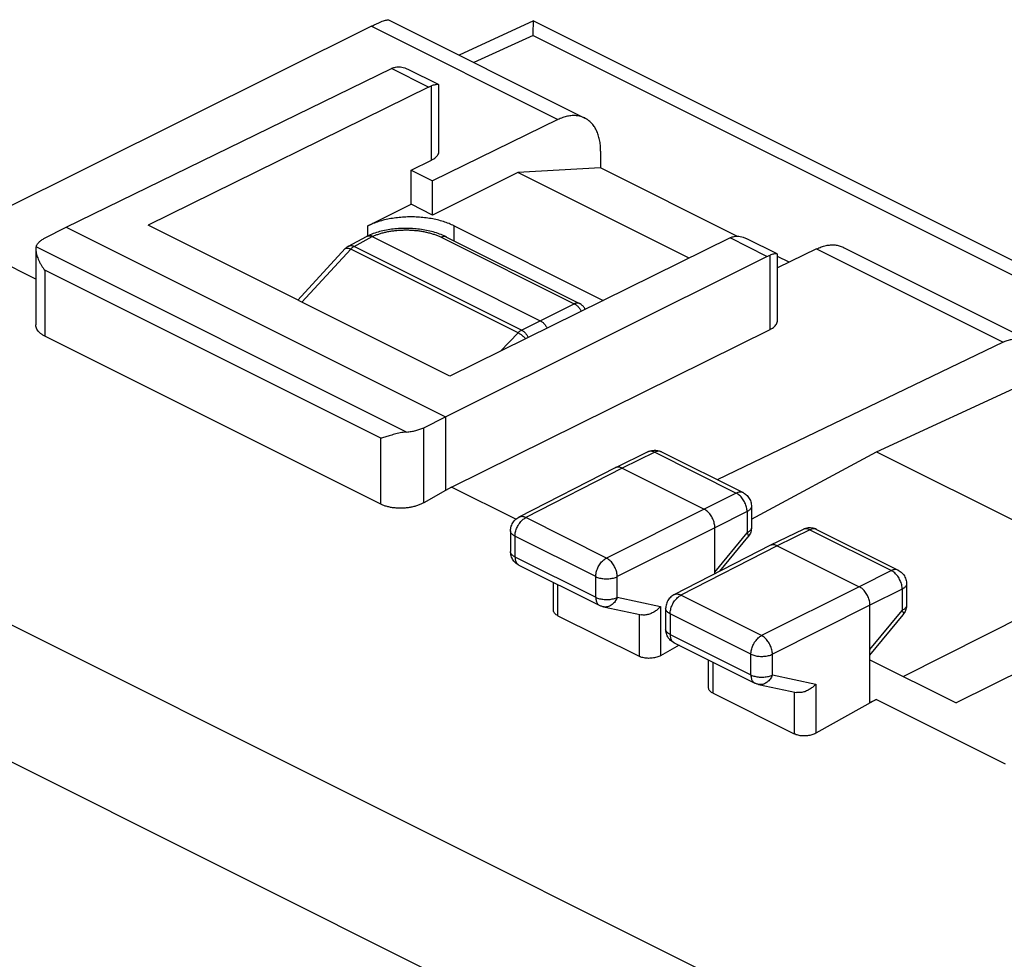
# Model space of a CAD drawing. Units: millimetres. Extents: x -29 to 28, y -29 to 30.2.
# Drawn here: x -18.6 to -2.4, y 14.8 to 30.2 of the extents above; entities that cross this region are included whole.
import ezdxf

# ---------------------------------------------------------------- set-up
doc = ezdxf.new("R2010")
doc.units = ezdxf.units.MM
doc.header["$LTSCALE"] = 36.425481
doc.layers.get('0').update_dxf_attribs({"linetype": 'CONTINUOUS'})

msp = doc.modelspace()

# ---------------------------------------------------------------- linework, layer by layer
at = {"color": 0, "linetype": 'CONTINUOUS'}
for p, q in [((-12.512, 30.218), (-9.291, 28.608)), ((-12.793, 30.113), (-19.107, 26.968)), ((-10.133, 30.203), (-11.353, 29.639)), ((-10.133, 30.203), (1.721, 24.276)), ((-17.799, 26.82), (-12.463, 29.419)), ((-11.69, 29.157), (-12.187, 29.405)), ((-11.857, 29.116), (-16.456, 26.85)), ((-11.683, 28.065), (-11.683, 29.145)), ((-9.732, 28.583), (-11.789, 27.576)), ((-9.031, 28.067), (-9.031, 27.789)), ((-12.142, 27.753), (-11.808, 27.916)), ((-9.031, 27.789), (-10.391, 27.715)), ((-6.795, 26.671), (-9.031, 27.789)), ((-12.142, 27.193), (-12.142, 27.753)), ((-12.142, 27.753), (-11.789, 27.576)), ((-10.391, 27.715), (-11.789, 27.016)), ((-7.58, 26.31), (-10.391, 27.715)), ((-11.789, 27.016), (-11.789, 27.576)), ((-12.849, 26.839), (-12.142, 27.193)), ((-11.789, 27.016), (-12.142, 27.193)), ((-18.297, 25.964), (-20.42, 27.025)), ((-18.153, 26.638), (-17.799, 26.82)), ((-17.799, 26.82), (-11.577, 23.708)), ((-11.506, 24.375), (-16.456, 26.85)), ((-11.435, 26.839), (-8.988, 25.616)), ((-13.167, 26.507), (-12.87, 26.667)), ((-12.866, 26.669), (-12.852, 26.676)), ((-12.779, 26.663), (-10.021, 25.284)), ((-11.558, 26.656), (-9.376, 25.565)), ((-6.908, 26.641), (-11.506, 24.375)), ((-6.135, 26.379), (-6.632, 26.627)), ((-18.297, 26.454), (-18.297, 25.214)), ((-13.998, 25.621), (-13.22, 26.466)), ((-11.577, 23.708), (-6.302, 26.339)), ((-5.489, 26.461), (-6.128, 26.149)), ((-6.128, 25.288), (-6.128, 26.368)), ((-5.937, 26.242), (-6.128, 26.337)), ((-5.048, 26.487), (-1.828, 24.876)), ((-11.476, 22.553), (-6.252, 25.14)), ((-12.639, 22.275), (-18.151, 25.03)), ((-2.428, 24.931), (-7.12, 22.676)), ((-4.506, 23.132), (-0.836, 24.827)), ((-11.934, 23.529), (-11.577, 23.708)), ((-11.577, 23.708), (-11.577, 22.496)), ((-8.254, 23.133), (-8.788, 22.872)), ((-8.032, 23.132), (-6.695, 22.463)), ((-6.557, 22.026), (-4.506, 23.132)), ((-4.506, 23.132), (-0.616, 21.188)), ((-8.79, 22.872), (-10.373, 22.059)), ((-8.788, 22.872), (-8.79, 22.872)), ((-8.677, 22.865), (-7.334, 22.193)), ((-11.577, 22.496), (-11.934, 22.296)), ((-11.476, 22.553), (-11.577, 22.496)), ((-10.422, 22.026), (-11.476, 22.553)), ((-6.557, 22.24), (-6.557, 21.892)), ((3.117, 22.158), (-3.197, 19.013)), ((-10.509, 21.837), (-10.509, 21.497)), ((-7.157, 21.131), (-7.157, 21.888)), ((-5.708, 21.86), (-6.243, 21.6)), ((-5.487, 21.859), (-4.149, 21.19)), ((-7.074, 21.174), (-6.614, 21.733)), ((-6.245, 21.599), (-7.828, 20.787)), ((-6.243, 21.6), (-6.245, 21.599)), ((-6.132, 21.592), (-4.788, 20.92)), ((-10.371, 21.273), (-9.046, 20.611)), ((-4.068, 19.449), (-0.616, 21.188)), ((-9.806, 20.537), (-9.806, 20.991)), ((-4.011, 20.967), (-4.011, 20.619)), ((-8.985, 20.59), (-8.361, 20.459)), ((-7.964, 20.564), (-7.964, 20.224)), ((-4.612, 19.021), (-4.612, 20.615)), ((-9.733, 20.445), (-8.4, 19.779)), ((-4.612, 19.799), (-4.068, 20.461)), ((-7.743, 19.959), (-8.047, 19.789)), ((-7.825, 20.001), (-6.5, 19.338)), ((-7.261, 19.264), (-7.261, 19.718)), ((-4.612, 19.72), (-3.197, 19.013)), ((-6.44, 19.317), (-5.815, 19.187)), ((-7.187, 19.173), (-5.854, 18.506)), ((-4.51, 19.07), (-5.502, 18.517)), ((-4.612, 19.021), (-4.51, 19.07)), ((-2.387, 18.009), (-4.51, 19.07))]:
    msp.add_line(p, q, dxfattribs=at)
at = {"color": 9, "linetype": 'CONTINUOUS'}
for p, q in [((-12.793, 30.113), (-9.732, 28.583)), ((-10.138, 29.965), (-11.109, 29.517)), ((-10.138, 29.965), (2.141, 23.826)), ((-11.857, 29.116), (-12.463, 29.419)), ((-11.808, 27.916), (-11.808, 29.136)), ((-12.849, 26.677), (-12.849, 26.839)), ((-11.435, 26.595), (-11.435, 26.839)), ((-13.075, 26.503), (-12.779, 26.663)), ((-12.779, 26.663), (-12.766, 26.668)), ((-12.216, 23.458), (-18.292, 26.496)), ((-10.328, 25.129), (-13.075, 26.503)), ((-11.645, 26.652), (-9.463, 25.561)), ((-6.302, 26.339), (-6.908, 26.641)), ((-13.933, 25.589), (-13.131, 26.459)), ((-10.384, 25.086), (-13.131, 26.459)), ((-6.252, 25.14), (-6.252, 26.359)), ((-5.489, 26.461), (-2.428, 24.931)), ((-18.151, 26.111), (-18.151, 25.03)), ((-12.639, 23.355), (-18.151, 26.111)), ((-10.021, 25.284), (-9.463, 25.561)), ((-10.328, 25.129), (-10.021, 25.284)), ((-10.676, 24.784), (-10.384, 25.086)), ((-27.526, 24.709), (3.232, 9.33)), ((-11.934, 22.296), (-11.934, 23.529)), ((-12.639, 22.275), (-12.639, 23.355)), ((-8.143, 23.125), (-8.677, 22.865)), ((-8.143, 23.125), (-6.806, 22.457)), ((-28.519, 22.957), (2.216, 7.59)), ((-8.677, 22.865), (-10.26, 22.053)), ((-6.806, 22.457), (-7.334, 22.193)), ((-7.334, 22.193), (-8.935, 21.39)), ((-6.629, 22.152), (-7.157, 21.888)), ((-6.629, 22.152), (-6.629, 21.804)), ((-8.935, 21.39), (-10.26, 22.053)), ((-7.157, 21.888), (-8.758, 21.086)), ((-5.597, 21.852), (-6.132, 21.592)), ((-5.597, 21.852), (-4.26, 21.184)), ((-10.436, 21.749), (-10.436, 21.409)), ((-9.111, 21.086), (-10.436, 21.749)), ((-7.157, 21.161), (-6.629, 21.804)), ((-6.132, 21.592), (-7.715, 20.78)), ((-10.436, 21.409), (-9.111, 20.746)), ((-4.26, 21.184), (-4.788, 20.92)), ((-9.111, 20.746), (-9.111, 21.086)), ((-8.758, 20.746), (-8.758, 21.086)), ((-9.733, 20.445), (-9.733, 20.954)), ((-4.788, 20.92), (-6.39, 20.118)), ((-4.083, 20.879), (-4.612, 20.615)), ((-4.083, 20.879), (-4.083, 20.531)), ((-8.758, 20.746), (-8.047, 20.597)), ((-6.39, 20.118), (-7.715, 20.78)), ((-8.047, 20.597), (-8.047, 19.789)), ((-4.612, 20.615), (-6.213, 19.813)), ((-4.612, 19.888), (-4.083, 20.531)), ((-8.4, 20.468), (-8.4, 19.779)), ((-7.89, 20.476), (-7.89, 20.136)), ((-6.565, 19.813), (-7.89, 20.476)), ((-7.89, 20.136), (-6.565, 19.473)), ((-6.565, 19.473), (-6.565, 19.813)), ((-6.213, 19.473), (-6.213, 19.813)), ((-7.187, 19.173), (-7.187, 19.682)), ((-6.213, 19.473), (-5.502, 19.324)), ((-5.502, 19.324), (-5.502, 18.517)), ((-5.854, 19.195), (-5.854, 18.506))]:
    msp.add_line(p, q, dxfattribs=at)
at = {"color": 0, "linetype": 'CONTINUOUS'}
msp.add_lwpolyline([(-11.558, 26.656), (-11.575, 26.664), (-11.599, 26.676), (-11.623, 26.686), (-11.648, 26.696), (-11.674, 26.706), (-11.699, 26.715), (-11.725, 26.724), (-11.752, 26.732), (-11.778, 26.739), (-11.805, 26.747), (-11.833, 26.753), (-11.86, 26.759), (-11.888, 26.765), (-11.916, 26.77), (-11.944, 26.775), (-11.972, 26.78), (-12.001, 26.784), (-12.03, 26.787), (-12.058, 26.79), (-12.087, 26.792), (-12.116, 26.794), (-12.145, 26.796), (-12.174, 26.797), (-12.203, 26.798), (-12.232, 26.798), (-12.261, 26.798), (-12.29, 26.797), (-12.319, 26.796), (-12.348, 26.794), (-12.377, 26.792), (-12.406, 26.79), (-12.434, 26.786), (-12.463, 26.783), (-12.491, 26.779), (-12.519, 26.775), (-12.547, 26.77), (-12.575, 26.764), (-12.603, 26.758), (-12.63, 26.752), (-12.657, 26.745), (-12.683, 26.738), (-12.71, 26.73), (-12.736, 26.722), (-12.761, 26.713), (-12.786, 26.703), (-12.811, 26.694), (-12.836, 26.683), (-12.852, 26.676)], dxfattribs=at)
for points, knots in [([(-12.793, 30.113), (-12.773, 30.123), (-12.737, 30.141), (-12.684, 30.165), (-12.637, 30.186), (-12.596, 30.202), (-12.562, 30.213), (-12.536, 30.219), (-12.519, 30.222), (-12.512, 30.218), (-12.511, 30.218)], [0, 0, 0, 0, 0.213313, 0.405222, 0.574252, 0.719963, 0.839475, 0.930356, 0.990141, 1, 1, 1, 1]), ([(-10.138, 29.965), (-10.137, 29.984), (-10.137, 30.019), (-10.136, 30.067), (-10.135, 30.109), (-10.135, 30.144), (-10.134, 30.168), (-10.134, 30.189), (-10.132, 30.194), (-10.134, 30.204), (-10.133, 30.203)], [0, 0, 0, 0, 0.231928, 0.439879, 0.617364, 0.76025, 0.868257, 0.943035, 0.986432, 1, 1, 1, 1]), ([(-12.463, 29.419), (-12.455, 29.423), (-12.438, 29.431), (-12.421, 29.437), (-12.412, 29.439)], [0, 0, 0, 0, 0.510007, 1, 1, 1, 1]), ([(-12.412, 29.439), (-12.401, 29.443), (-12.376, 29.448), (-12.336, 29.449), (-12.292, 29.443), (-12.244, 29.43), (-12.209, 29.416), (-12.19, 29.407), (-12.187, 29.405)], [0, 0, 0, 0, 0.152923, 0.324155, 0.514726, 0.724327, 0.955439, 1, 1, 1, 1]), ([(-11.857, 29.116), (-11.849, 29.12), (-11.833, 29.127), (-11.817, 29.134), (-11.808, 29.136)], [0, 0, 0, 0, 0.509788, 1, 1, 1, 1]), ([(-11.69, 29.156), (-11.691, 29.157), (-11.696, 29.159), (-11.707, 29.16), (-11.726, 29.158), (-11.75, 29.153), (-11.778, 29.146), (-11.798, 29.139), (-11.808, 29.136)], [0, 0, 0, 0, 0.017184, 0.129191, 0.28651, 0.489798, 0.731564, 1, 1, 1, 1]), ([(-11.683, 29.146), (-11.683, 29.148), (-11.684, 29.152), (-11.688, 29.155), (-11.69, 29.156)], [0, 0, 0, 0, 0.436847, 1, 1, 1, 1]), ([(-9.291, 28.608), (-9.292, 28.609), (-9.314, 28.619), (-9.358, 28.636), (-9.428, 28.649), (-9.501, 28.65), (-9.577, 28.639), (-9.655, 28.617), (-9.706, 28.595), (-9.732, 28.583)], [0, 0, 0, 0, 0.008722, 0.158469, 0.311417, 0.47024, 0.637072, 0.813387, 1, 1, 1, 1]), ([(-9.031, 28.067), (-9.031, 28.099), (-9.034, 28.16), (-9.047, 28.249), (-9.068, 28.331), (-9.098, 28.406), (-9.136, 28.472), (-9.182, 28.529), (-9.233, 28.575), (-9.272, 28.598), (-9.291, 28.608)], [0, 0, 0, 0, 0.14944, 0.29143, 0.425793, 0.552736, 0.672913, 0.787439, 0.897915, 1, 1, 1, 1]), ([(-11.808, 27.916), (-11.795, 27.923), (-11.769, 27.937), (-11.736, 27.962), (-11.71, 27.99), (-11.692, 28.019), (-11.684, 28.045), (-11.683, 28.06), (-11.683, 28.065)], [0, 0, 0, 0, 0.224141, 0.426919, 0.60896, 0.773098, 0.924848, 1, 1, 1, 1]), ([(-11.435, 26.839), (-11.462, 26.853), (-11.52, 26.879), (-11.611, 26.911), (-11.709, 26.938), (-11.813, 26.959), (-11.92, 26.974), (-12.031, 26.984), (-12.142, 26.987), (-12.254, 26.984), (-12.364, 26.974), (-12.472, 26.959), (-12.575, 26.938), (-12.673, 26.911), (-12.765, 26.879), (-12.822, 26.853), (-12.849, 26.839)], [0, 0, 0, 0, 0.062892, 0.129533, 0.19946, 0.272118, 0.346883, 0.423079, 0.5, 0.57692, 0.653117, 0.727882, 0.80054, 0.870467, 0.937108, 1, 1, 1, 1]), ([(-12.838, 26.676), (-12.837, 26.676), (-12.829, 26.677), (-12.815, 26.675), (-12.797, 26.671), (-12.785, 26.666), (-12.779, 26.663)], [0, 0, 0, 0, 0.091056, 0.374699, 0.676935, 1, 1, 1, 1]), ([(-6.908, 26.641), (-6.9, 26.645), (-6.884, 26.653), (-6.867, 26.659), (-6.859, 26.661)], [0, 0, 0, 0, 0.509788, 1, 1, 1, 1]), ([(-6.859, 26.661), (-6.847, 26.665), (-6.823, 26.67), (-6.782, 26.672), (-6.738, 26.666), (-6.691, 26.653), (-6.655, 26.639), (-6.636, 26.629), (-6.632, 26.628)], [0, 0, 0, 0, 0.151978, 0.322264, 0.511839, 0.720261, 0.949826, 1, 1, 1, 1]), ([(-18.292, 26.496), (-18.295, 26.486), (-18.297, 26.472), (-18.297, 26.458), (-18.297, 26.454)], [0, 0, 0, 0, 0.718456, 1, 1, 1, 1]), ([(-18.292, 26.496), (-18.29, 26.502), (-18.285, 26.516), (-18.275, 26.536), (-18.262, 26.555), (-18.245, 26.573), (-18.226, 26.591), (-18.204, 26.608), (-18.179, 26.624), (-18.162, 26.633), (-18.153, 26.638)], [0, 0, 0, 0, 0.10292, 0.210474, 0.323871, 0.444005, 0.571471, 0.706596, 0.849473, 1, 1, 1, 1]), ([(-13.167, 26.507), (-13.174, 26.503), (-13.187, 26.496), (-13.204, 26.482), (-13.215, 26.472), (-13.22, 26.466)], [0, 0, 0, 0, 0.337456, 0.675112, 1, 1, 1, 1]), ([(-5.489, 26.461), (-5.464, 26.474), (-5.413, 26.496), (-5.335, 26.518), (-5.259, 26.529), (-5.185, 26.528), (-5.116, 26.515), (-5.071, 26.498), (-5.049, 26.487), (-5.048, 26.487)], [0, 0, 0, 0, 0.186613, 0.362928, 0.52976, 0.688583, 0.841531, 0.991278, 1, 1, 1, 1]), ([(-18.297, 26.454), (-18.297, 26.447), (-18.296, 26.427), (-18.291, 26.393), (-18.281, 26.354), (-18.267, 26.313), (-18.25, 26.272), (-18.23, 26.231), (-18.206, 26.19), (-18.18, 26.15), (-18.161, 26.124), (-18.151, 26.111)], [0, 0, 0, 0, 0.059711, 0.159635, 0.267063, 0.380496, 0.498729, 0.620732, 0.745565, 0.872312, 1, 1, 1, 1]), ([(-6.302, 26.339), (-6.294, 26.343), (-6.277, 26.35), (-6.26, 26.357), (-6.252, 26.359)], [0, 0, 0, 0, 0.51024, 1, 1, 1, 1]), ([(-6.135, 26.379), (-6.136, 26.379), (-6.14, 26.381), (-6.152, 26.382), (-6.171, 26.381), (-6.194, 26.376), (-6.222, 26.369), (-6.241, 26.363), (-6.252, 26.359)], [0, 0, 0, 0, 0.015281, 0.12742, 0.28485, 0.488322, 0.730549, 1, 1, 1, 1]), ([(-6.128, 26.368), (-6.128, 26.37), (-6.129, 26.375), (-6.133, 26.378), (-6.135, 26.379)], [0, 0, 0, 0, 0.423826, 1, 1, 1, 1]), ([(-9.284, 25.47), (-9.286, 25.475), (-9.293, 25.488), (-9.305, 25.507), (-9.323, 25.527), (-9.342, 25.545), (-9.36, 25.557), (-9.372, 25.563), (-9.376, 25.565)], [0, 0, 0, 0, 0.125637, 0.318816, 0.515847, 0.711131, 0.905018, 1, 1, 1, 1]), ([(-18.151, 25.03), (-18.165, 25.038), (-18.193, 25.053), (-18.23, 25.081), (-18.259, 25.111), (-18.281, 25.144), (-18.294, 25.178), (-18.297, 25.202), (-18.297, 25.213), (-18.297, 25.214)], [0, 0, 0, 0, 0.200672, 0.385278, 0.554407, 0.710037, 0.855706, 0.99645, 1, 1, 1, 1]), ([(-10.021, 25.284), (-10.015, 25.281), (-10.002, 25.273), (-9.984, 25.26), (-9.966, 25.244), (-9.95, 25.225), (-9.934, 25.205), (-9.921, 25.184), (-9.913, 25.169), (-9.91, 25.162)], [0, 0, 0, 0, 0.127132, 0.261805, 0.403272, 0.550455, 0.702026, 0.856485, 1, 1, 1, 1]), ([(-6.252, 25.14), (-6.238, 25.146), (-6.213, 25.161), (-6.18, 25.186), (-6.154, 25.213), (-6.137, 25.243), (-6.129, 25.268), (-6.128, 25.283), (-6.128, 25.288)], [0, 0, 0, 0, 0.225436, 0.429293, 0.61228, 0.777365, 0.930227, 1, 1, 1, 1]), ([(-1.829, 24.877), (-1.837, 24.881), (-1.879, 24.901), (-1.951, 24.931), (-2.046, 24.96), (-2.134, 24.975), (-2.217, 24.98), (-2.293, 24.974), (-2.364, 24.958), (-2.408, 24.941), (-2.428, 24.931)], [0, 0, 0, 0, 0.047267, 0.22126, 0.378552, 0.521209, 0.65222, 0.773657, 0.888869, 1, 1, 1, 1]), ([(-12.216, 23.458), (-12.234, 23.456), (-12.268, 23.452), (-12.318, 23.443), (-12.366, 23.433), (-12.412, 23.421), (-12.456, 23.409), (-12.497, 23.397), (-12.536, 23.385), (-12.573, 23.374), (-12.607, 23.364), (-12.629, 23.358), (-12.639, 23.355)], [0, 0, 0, 0, 0.119059, 0.235823, 0.349112, 0.458212, 0.562629, 0.661945, 0.755761, 0.843667, 0.925234, 1, 1, 1, 1]), ([(-12.216, 23.458), (-12.203, 23.459), (-12.177, 23.461), (-12.139, 23.466), (-12.101, 23.473), (-12.064, 23.482), (-12.029, 23.491), (-11.996, 23.502), (-11.964, 23.515), (-11.944, 23.524), (-11.934, 23.529)], [0, 0, 0, 0, 0.135103, 0.268461, 0.399459, 0.527511, 0.652066, 0.772619, 0.888725, 1, 1, 1, 1]), ([(-8.254, 23.133), (-8.241, 23.139), (-8.216, 23.149), (-8.175, 23.158), (-8.133, 23.159), (-8.091, 23.154), (-8.057, 23.143), (-8.038, 23.135), (-8.032, 23.132)], [0, 0, 0, 0, 0.177429, 0.359374, 0.542374, 0.726053, 0.911768, 1, 1, 1, 1]), ([(-8.677, 22.865), (-8.686, 22.869), (-8.704, 22.877), (-8.731, 22.883), (-8.757, 22.883), (-8.776, 22.878), (-8.786, 22.874), (-8.788, 22.872)], [0, 0, 0, 0, 0.259262, 0.498684, 0.721495, 0.933474, 1, 1, 1, 1]), ([(-6.695, 22.463), (-6.687, 22.459), (-6.668, 22.449), (-6.641, 22.428), (-6.613, 22.4), (-6.591, 22.368), (-6.573, 22.332), (-6.562, 22.294), (-6.557, 22.263), (-6.557, 22.244), (-6.557, 22.24)], [0, 0, 0, 0, 0.092834, 0.233201, 0.374307, 0.516265, 0.659098, 0.802836, 0.947311, 1, 1, 1, 1]), ([(-11.934, 22.296), (-11.95, 22.287), (-11.984, 22.271), (-12.039, 22.25), (-12.097, 22.233), (-12.159, 22.22), (-12.222, 22.212), (-12.287, 22.207), (-12.352, 22.208), (-12.416, 22.212), (-12.477, 22.221), (-12.535, 22.235), (-12.59, 22.252), (-12.623, 22.267), (-12.639, 22.275)], [0, 0, 0, 0, 0.0754, 0.15537, 0.239156, 0.325848, 0.414457, 0.503904, 0.59311, 0.680988, 0.766507, 0.84871, 0.926767, 1, 1, 1, 1]), ([(-7.157, 21.888), (-7.157, 21.9), (-7.159, 21.924), (-7.165, 21.96), (-7.176, 21.997), (-7.19, 22.033), (-7.208, 22.067), (-7.229, 22.1), (-7.253, 22.13), (-7.278, 22.155), (-7.305, 22.177), (-7.324, 22.188), (-7.334, 22.193)], [0, 0, 0, 0, 0.095169, 0.195288, 0.299084, 0.405074, 0.511652, 0.617182, 0.720085, 0.818925, 0.912511, 1, 1, 1, 1]), ([(-10.509, 21.837), (-10.509, 21.85), (-10.507, 21.876), (-10.498, 21.914), (-10.483, 21.95), (-10.463, 21.984), (-10.437, 22.014), (-10.407, 22.04), (-10.385, 22.053), (-10.373, 22.059)], [0, 0, 0, 0, 0.140641, 0.282694, 0.424935, 0.568663, 0.713289, 0.857491, 1, 1, 1, 1]), ([(-6.557, 21.892), (-6.557, 21.879), (-6.559, 21.854), (-6.567, 21.817), (-6.582, 21.781), (-6.598, 21.754), (-6.61, 21.738), (-6.614, 21.733)], [0, 0, 0, 0, 0.220379, 0.442399, 0.665669, 0.889802, 1, 1, 1, 1]), ([(-5.487, 21.859), (-5.499, 21.865), (-5.524, 21.875), (-5.565, 21.884), (-5.607, 21.887), (-5.65, 21.881), (-5.683, 21.871), (-5.702, 21.863), (-5.708, 21.86)], [0, 0, 0, 0, 0.178042, 0.360592, 0.544191, 0.72855, 0.91494, 1, 1, 1, 1]), ([(-10.371, 21.273), (-10.381, 21.278), (-10.401, 21.29), (-10.43, 21.313), (-10.455, 21.34), (-10.476, 21.371), (-10.493, 21.406), (-10.504, 21.443), (-10.509, 21.474), (-10.509, 21.492), (-10.509, 21.497)], [0, 0, 0, 0, 0.120749, 0.255225, 0.390264, 0.526013, 0.663548, 0.802826, 0.943877, 1, 1, 1, 1]), ([(-6.132, 21.592), (-6.141, 21.597), (-6.159, 21.604), (-6.186, 21.61), (-6.212, 21.61), (-6.231, 21.605), (-6.24, 21.601), (-6.243, 21.6)], [0, 0, 0, 0, 0.259262, 0.498684, 0.721495, 0.933474, 1, 1, 1, 1]), ([(-4.149, 21.19), (-4.137, 21.184), (-4.115, 21.171), (-4.084, 21.145), (-4.058, 21.114), (-4.036, 21.079), (-4.021, 21.041), (-4.013, 21.003), (-4.011, 20.978), (-4.011, 20.967)], [0, 0, 0, 0, 0.143753, 0.288612, 0.433195, 0.58189, 0.731084, 0.880093, 1, 1, 1, 1]), ([(-4.612, 20.615), (-4.612, 20.627), (-4.613, 20.651), (-4.62, 20.687), (-4.63, 20.724), (-4.645, 20.76), (-4.663, 20.795), (-4.684, 20.827), (-4.707, 20.857), (-4.733, 20.883), (-4.76, 20.904), (-4.779, 20.916), (-4.788, 20.92)], [0, 0, 0, 0, 0.095169, 0.195288, 0.299084, 0.405074, 0.511652, 0.617182, 0.720085, 0.818925, 0.912511, 1, 1, 1, 1]), ([(-7.828, 20.787), (-7.839, 20.781), (-7.862, 20.767), (-7.892, 20.741), (-7.918, 20.71), (-7.939, 20.675), (-7.954, 20.636), (-7.962, 20.599), (-7.964, 20.575), (-7.964, 20.564)], [0, 0, 0, 0, 0.144318, 0.289831, 0.435123, 0.584521, 0.734332, 0.88393, 1, 1, 1, 1]), ([(-9.733, 20.445), (-9.742, 20.45), (-9.758, 20.459), (-9.779, 20.476), (-9.794, 20.495), (-9.804, 20.515), (-9.806, 20.53), (-9.806, 20.537), (-9.806, 20.537)], [0, 0, 0, 0, 0.238962, 0.454847, 0.649355, 0.827241, 0.996462, 1, 1, 1, 1]), ([(-8.985, 20.59), (-8.993, 20.591), (-9.008, 20.595), (-9.028, 20.603), (-9.041, 20.608), (-9.046, 20.611)], [0, 0, 0, 0, 0.360521, 0.722544, 1, 1, 1, 1]), ([(-8.047, 20.597), (-8.054, 20.589), (-8.068, 20.574), (-8.091, 20.552), (-8.115, 20.532), (-8.142, 20.513), (-8.17, 20.496), (-8.199, 20.482), (-8.229, 20.471), (-8.259, 20.462), (-8.289, 20.457), (-8.319, 20.455), (-8.343, 20.456), (-8.357, 20.459), (-8.361, 20.459)], [0, 0, 0, 0, 0.086219, 0.174475, 0.264221, 0.354866, 0.445785, 0.536339, 0.625892, 0.713834, 0.799614, 0.882787, 0.963078, 1, 1, 1, 1]), ([(-4.011, 20.619), (-4.011, 20.608), (-4.013, 20.584), (-4.02, 20.548), (-4.034, 20.513), (-4.05, 20.484), (-4.063, 20.467), (-4.068, 20.461)], [0, 0, 0, 0, 0.197358, 0.41604, 0.635472, 0.855644, 1, 1, 1, 1]), ([(-7.825, 20.001), (-7.835, 20.006), (-7.856, 20.017), (-7.884, 20.04), (-7.91, 20.067), (-7.931, 20.099), (-7.947, 20.133), (-7.959, 20.17), (-7.963, 20.201), (-7.964, 20.219), (-7.964, 20.224)], [0, 0, 0, 0, 0.120749, 0.255225, 0.390264, 0.526013, 0.663548, 0.802826, 0.943877, 1, 1, 1, 1]), ([(-8.047, 19.789), (-8.057, 19.784), (-8.078, 19.774), (-8.111, 19.762), (-8.147, 19.754), (-8.185, 19.748), (-8.224, 19.745), (-8.262, 19.745), (-8.3, 19.749), (-8.336, 19.756), (-8.369, 19.765), (-8.39, 19.774), (-8.4, 19.779)], [0, 0, 0, 0, 0.091044, 0.188463, 0.290877, 0.39662, 0.503901, 0.610824, 0.715537, 0.816288, 0.911528, 1, 1, 1, 1]), ([(-7.187, 19.173), (-7.196, 19.177), (-7.212, 19.186), (-7.233, 19.203), (-7.249, 19.222), (-7.258, 19.242), (-7.261, 19.257), (-7.261, 19.264), (-7.261, 19.264)], [0, 0, 0, 0, 0.238962, 0.454847, 0.649355, 0.827241, 0.996462, 1, 1, 1, 1]), ([(-6.44, 19.317), (-6.447, 19.319), (-6.462, 19.322), (-6.483, 19.33), (-6.495, 19.335), (-6.5, 19.338)], [0, 0, 0, 0, 0.360521, 0.722544, 1, 1, 1, 1]), ([(-5.502, 19.324), (-5.508, 19.316), (-5.522, 19.301), (-5.545, 19.279), (-5.57, 19.259), (-5.596, 19.24), (-5.624, 19.224), (-5.653, 19.209), (-5.683, 19.198), (-5.713, 19.189), (-5.744, 19.184), (-5.773, 19.182), (-5.797, 19.183), (-5.811, 19.186), (-5.815, 19.187)], [0, 0, 0, 0, 0.086219, 0.174475, 0.264221, 0.354866, 0.445785, 0.536339, 0.625892, 0.713834, 0.799614, 0.882787, 0.963078, 1, 1, 1, 1]), ([(-5.502, 18.517), (-5.511, 18.511), (-5.532, 18.501), (-5.565, 18.49), (-5.601, 18.481), (-5.639, 18.475), (-5.678, 18.472), (-5.717, 18.472), (-5.755, 18.476), (-5.791, 18.483), (-5.824, 18.492), (-5.845, 18.501), (-5.854, 18.506)], [0, 0, 0, 0, 0.091044, 0.188463, 0.290877, 0.39662, 0.503901, 0.610824, 0.715537, 0.816288, 0.911528, 1, 1, 1, 1])]:
    msp.add_open_spline(points, degree=3, knots=knots, dxfattribs=at)
for points in [[(-12.87, 26.667), (-12.869, 26.668), (-12.867, 26.669), (-12.866, 26.669)], [(-12.866, 26.669), (-12.866, 26.669), (-12.865, 26.67), (-12.865, 26.67)], [(-12.865, 26.67), (-12.86, 26.672), (-12.855, 26.674), (-12.849, 26.675)], [(-12.849, 26.675), (-12.846, 26.676), (-12.842, 26.676), (-12.838, 26.676)]]:
    msp.add_open_spline(points, degree=3, dxfattribs=at)
at = {"color": 9, "linetype": 'CONTINUOUS'}
for points, knots in [([(-12.852, 26.676), (-12.852, 26.676), (-12.847, 26.678), (-12.836, 26.682), (-12.819, 26.683), (-12.802, 26.682), (-12.784, 26.677), (-12.772, 26.671), (-12.766, 26.668)], [0, 0, 0, 0, 0.015289, 0.194277, 0.37865, 0.5726, 0.779141, 1, 1, 1, 1]), ([(-12.766, 26.668), (-12.749, 26.676), (-12.714, 26.691), (-12.658, 26.711), (-12.6, 26.728), (-12.538, 26.742), (-12.474, 26.754), (-12.408, 26.763), (-12.341, 26.769), (-12.272, 26.772), (-12.203, 26.773), (-12.135, 26.77), (-12.066, 26.765), (-11.999, 26.757), (-11.934, 26.746), (-11.87, 26.732), (-11.809, 26.716), (-11.751, 26.697), (-11.696, 26.676), (-11.661, 26.66), (-11.645, 26.652)], [0, 0, 0, 0, 0.04865, 0.099631, 0.152721, 0.207678, 0.264232, 0.322089, 0.380935, 0.440446, 0.500288, 0.560121, 0.619608, 0.678416, 0.736218, 0.792704, 0.847581, 0.900579, 0.951458, 1, 1, 1, 1]), ([(-11.558, 26.656), (-11.558, 26.656), (-11.564, 26.659), (-11.575, 26.663), (-11.592, 26.665), (-11.609, 26.664), (-11.627, 26.659), (-11.639, 26.654), (-11.645, 26.652)], [0, 0, 0, 0, 0.027194, 0.20407, 0.386399, 0.578141, 0.782134, 1, 1, 1, 1]), ([(-13.167, 26.507), (-13.166, 26.508), (-13.159, 26.511), (-13.146, 26.515), (-13.129, 26.517), (-13.112, 26.515), (-13.093, 26.511), (-13.081, 26.506), (-13.075, 26.503)], [0, 0, 0, 0, 0.062945, 0.231995, 0.407219, 0.592194, 0.789364, 1, 1, 1, 1]), ([(-13.131, 26.459), (-13.127, 26.464), (-13.118, 26.472), (-13.104, 26.484), (-13.09, 26.494), (-13.08, 26.5), (-13.075, 26.503)], [0, 0, 0, 0, 0.265282, 0.521408, 0.767315, 1, 1, 1, 1]), ([(-13.22, 26.466), (-13.218, 26.468), (-13.214, 26.471), (-13.206, 26.475), (-13.194, 26.477), (-13.181, 26.476), (-13.165, 26.473), (-13.148, 26.467), (-13.137, 26.462), (-13.131, 26.459)], [0, 0, 0, 0, 0.062288, 0.169039, 0.291413, 0.434535, 0.600516, 0.789439, 1, 1, 1, 1]), ([(-9.376, 25.565), (-9.376, 25.565), (-9.382, 25.568), (-9.393, 25.572), (-9.41, 25.574), (-9.427, 25.573), (-9.445, 25.568), (-9.457, 25.563), (-9.463, 25.561)], [0, 0, 0, 0, 0.027078, 0.203975, 0.386325, 0.578089, 0.782107, 1, 1, 1, 1]), ([(-9.463, 25.561), (-9.456, 25.558), (-9.443, 25.55), (-9.425, 25.537), (-9.407, 25.521), (-9.391, 25.503), (-9.375, 25.482), (-9.361, 25.461), (-9.353, 25.445), (-9.35, 25.438)], [0, 0, 0, 0, 0.126697, 0.26052, 0.400786, 0.546491, 0.696384, 0.849043, 1, 1, 1, 1]), ([(-10.384, 25.086), (-10.379, 25.09), (-10.371, 25.099), (-10.357, 25.111), (-10.342, 25.121), (-10.333, 25.127), (-10.328, 25.129)], [0, 0, 0, 0, 0.26468, 0.520242, 0.765604, 1, 1, 1, 1]), ([(-10.384, 25.086), (-10.378, 25.082), (-10.365, 25.075), (-10.345, 25.062), (-10.326, 25.048), (-10.306, 25.032), (-10.287, 25.015), (-10.272, 25), (-10.263, 24.991), (-10.261, 24.989)], [0, 0, 0, 0, 0.135987, 0.282263, 0.436819, 0.597439, 0.761756, 0.927318, 1, 1, 1, 1]), ([(-10.328, 25.129), (-10.321, 25.126), (-10.309, 25.118), (-10.291, 25.105), (-10.274, 25.089), (-10.257, 25.07), (-10.242, 25.05), (-10.229, 25.029), (-10.222, 25.016), (-10.219, 25.009)], [0, 0, 0, 0, 0.128688, 0.265435, 0.409413, 0.559456, 0.714142, 0.871869, 1, 1, 1, 1]), ([(-8.143, 23.125), (-8.152, 23.13), (-8.17, 23.137), (-8.197, 23.143), (-8.223, 23.143), (-8.241, 23.138), (-8.251, 23.134), (-8.254, 23.133)], [0, 0, 0, 0, 0.259143, 0.498424, 0.721192, 0.933352, 1, 1, 1, 1]), ([(-8.032, 23.132), (-8.035, 23.133), (-8.045, 23.138), (-8.063, 23.142), (-8.089, 23.142), (-8.116, 23.137), (-8.134, 23.13), (-8.143, 23.125)], [0, 0, 0, 0, 0.070674, 0.28208, 0.504072, 0.742455, 1, 1, 1, 1]), ([(-6.695, 22.463), (-6.697, 22.464), (-6.707, 22.469), (-6.726, 22.474), (-6.752, 22.474), (-6.779, 22.468), (-6.797, 22.461), (-6.806, 22.457)], [0, 0, 0, 0, 0.070674, 0.28208, 0.504072, 0.742455, 1, 1, 1, 1]), ([(-6.629, 22.152), (-6.629, 22.163), (-6.63, 22.187), (-6.637, 22.224), (-6.647, 22.26), (-6.662, 22.296), (-6.68, 22.331), (-6.701, 22.364), (-6.724, 22.393), (-6.75, 22.419), (-6.777, 22.44), (-6.796, 22.452), (-6.806, 22.457)], [0, 0, 0, 0, 0.095264, 0.195399, 0.299155, 0.405066, 0.511552, 0.616997, 0.719845, 0.818684, 0.912342, 1, 1, 1, 1]), ([(-6.557, 22.24), (-6.557, 22.233), (-6.559, 22.22), (-6.568, 22.2), (-6.584, 22.182), (-6.604, 22.165), (-6.62, 22.156), (-6.629, 22.152)], [0, 0, 0, 0, 0.162354, 0.338692, 0.53462, 0.754788, 1, 1, 1, 1]), ([(-10.436, 21.749), (-10.436, 21.76), (-10.434, 21.784), (-10.428, 21.82), (-10.417, 21.857), (-10.403, 21.892), (-10.385, 21.927), (-10.364, 21.96), (-10.341, 21.989), (-10.316, 22.015), (-10.289, 22.036), (-10.27, 22.048), (-10.26, 22.053)], [0, 0, 0, 0, 0.094937, 0.194978, 0.298696, 0.404625, 0.511166, 0.616696, 0.719645, 0.818583, 0.912318, 1, 1, 1, 1]), ([(-10.26, 22.053), (-10.269, 22.057), (-10.287, 22.065), (-10.314, 22.07), (-10.341, 22.07), (-10.36, 22.066), (-10.37, 22.061), (-10.373, 22.059)], [0, 0, 0, 0, 0.255146, 0.490793, 0.710006, 0.91835, 1, 1, 1, 1]), ([(-10.436, 21.749), (-10.445, 21.753), (-10.461, 21.762), (-10.482, 21.779), (-10.497, 21.797), (-10.507, 21.816), (-10.509, 21.83), (-10.509, 21.837), (-10.509, 21.837)], [0, 0, 0, 0, 0.244213, 0.463147, 0.657982, 0.833175, 0.996992, 1, 1, 1, 1]), ([(-6.557, 21.892), (-6.557, 21.886), (-6.559, 21.872), (-6.568, 21.853), (-6.584, 21.835), (-6.604, 21.818), (-6.62, 21.809), (-6.629, 21.804)], [0, 0, 0, 0, 0.162134, 0.338413, 0.534281, 0.754377, 1, 1, 1, 1]), ([(-5.597, 21.852), (-5.606, 21.857), (-5.624, 21.864), (-5.651, 21.87), (-5.677, 21.87), (-5.696, 21.866), (-5.706, 21.861), (-5.708, 21.86)], [0, 0, 0, 0, 0.25873, 0.498067, 0.720881, 0.933091, 1, 1, 1, 1]), ([(-5.487, 21.859), (-5.489, 21.86), (-5.499, 21.865), (-5.518, 21.869), (-5.544, 21.87), (-5.571, 21.864), (-5.589, 21.857), (-5.597, 21.852)], [0, 0, 0, 0, 0.0704, 0.281753, 0.503696, 0.742018, 1, 1, 1, 1]), ([(-6.629, 21.804), (-6.625, 21.797), (-6.618, 21.784), (-6.61, 21.766), (-6.608, 21.75), (-6.61, 21.739), (-6.613, 21.735), (-6.614, 21.733)], [0, 0, 0, 0, 0.317477, 0.577848, 0.782633, 0.94366, 1, 1, 1, 1]), ([(-10.436, 21.409), (-10.445, 21.413), (-10.461, 21.422), (-10.482, 21.439), (-10.497, 21.457), (-10.507, 21.476), (-10.509, 21.49), (-10.509, 21.497), (-10.509, 21.497)], [0, 0, 0, 0, 0.244237, 0.463191, 0.658043, 0.833251, 0.997084, 1, 1, 1, 1]), ([(-10.436, 21.409), (-10.436, 21.398), (-10.435, 21.378), (-10.429, 21.349), (-10.419, 21.324), (-10.406, 21.302), (-10.39, 21.285), (-10.377, 21.277), (-10.371, 21.273)], [0, 0, 0, 0, 0.198793, 0.384026, 0.555745, 0.715347, 0.865759, 1, 1, 1, 1]), ([(-9.111, 21.086), (-9.111, 21.098), (-9.109, 21.122), (-9.103, 21.158), (-9.092, 21.194), (-9.078, 21.23), (-9.06, 21.265), (-9.039, 21.297), (-9.016, 21.327), (-8.99, 21.352), (-8.964, 21.374), (-8.945, 21.386), (-8.935, 21.39)], [0, 0, 0, 0, 0.095126, 0.195187, 0.298922, 0.404856, 0.511399, 0.616924, 0.719865, 0.818784, 0.912498, 1, 1, 1, 1]), ([(-8.758, 21.086), (-8.758, 21.097), (-8.76, 21.121), (-8.767, 21.157), (-8.778, 21.194), (-8.792, 21.23), (-8.81, 21.265), (-8.831, 21.297), (-8.854, 21.327), (-8.88, 21.352), (-8.907, 21.374), (-8.926, 21.386), (-8.935, 21.39)], [0, 0, 0, 0, 0.095075, 0.195177, 0.299015, 0.405081, 0.511751, 0.617365, 0.720322, 0.819165, 0.912678, 1, 1, 1, 1]), ([(-4.149, 21.19), (-4.152, 21.192), (-4.162, 21.196), (-4.18, 21.201), (-4.206, 21.201), (-4.234, 21.195), (-4.251, 21.188), (-4.26, 21.184)], [0, 0, 0, 0, 0.0704, 0.281753, 0.503696, 0.742018, 1, 1, 1, 1]), ([(-4.083, 20.879), (-4.083, 20.891), (-4.085, 20.915), (-4.091, 20.951), (-4.102, 20.988), (-4.116, 21.024), (-4.134, 21.058), (-4.155, 21.091), (-4.179, 21.12), (-4.204, 21.146), (-4.231, 21.168), (-4.25, 21.179), (-4.26, 21.184)], [0, 0, 0, 0, 0.095285, 0.195443, 0.299222, 0.405157, 0.511664, 0.617127, 0.719991, 0.818833, 0.912493, 1, 1, 1, 1]), ([(-9.111, 21.086), (-9.101, 21.081), (-9.081, 21.073), (-9.047, 21.062), (-9.011, 21.055), (-8.974, 21.051), (-8.935, 21.049), (-8.896, 21.05), (-8.858, 21.055), (-8.822, 21.062), (-8.789, 21.072), (-8.768, 21.081), (-8.758, 21.086)], [0, 0, 0, 0, 0.089074, 0.185125, 0.28674, 0.392224, 0.499703, 0.607215, 0.712799, 0.814568, 0.91083, 1, 1, 1, 1]), ([(-4.011, 20.967), (-4.011, 20.96), (-4.013, 20.947), (-4.023, 20.928), (-4.038, 20.909), (-4.059, 20.893), (-4.075, 20.883), (-4.083, 20.879)], [0, 0, 0, 0, 0.161986, 0.338291, 0.534189, 0.754327, 1, 1, 1, 1]), ([(-9.111, 20.746), (-9.101, 20.741), (-9.081, 20.733), (-9.047, 20.722), (-9.011, 20.715), (-8.974, 20.711), (-8.935, 20.709), (-8.896, 20.71), (-8.858, 20.715), (-8.822, 20.722), (-8.789, 20.732), (-8.768, 20.741), (-8.758, 20.746)], [0, 0, 0, 0, 0.089063, 0.1851, 0.286701, 0.392172, 0.49964, 0.607142, 0.712718, 0.814482, 0.910741, 1, 1, 1, 1]), ([(-9.111, 20.746), (-9.111, 20.736), (-9.11, 20.715), (-9.104, 20.687), (-9.094, 20.661), (-9.081, 20.639), (-9.065, 20.622), (-9.052, 20.614), (-9.046, 20.611)], [0, 0, 0, 0, 0.19881, 0.384058, 0.555792, 0.715407, 0.865832, 1, 1, 1, 1]), ([(-8.758, 20.746), (-8.763, 20.734), (-8.774, 20.71), (-8.794, 20.678), (-8.817, 20.65), (-8.843, 20.626), (-8.872, 20.608), (-8.902, 20.594), (-8.933, 20.587), (-8.961, 20.586), (-8.978, 20.588), (-8.985, 20.59)], [0, 0, 0, 0, 0.129042, 0.255323, 0.377925, 0.496221, 0.609959, 0.719327, 0.824988, 0.928054, 1, 1, 1, 1]), ([(-7.89, 20.476), (-7.89, 20.487), (-7.889, 20.511), (-7.882, 20.547), (-7.872, 20.584), (-7.857, 20.62), (-7.84, 20.654), (-7.819, 20.687), (-7.795, 20.716), (-7.77, 20.742), (-7.743, 20.764), (-7.724, 20.775), (-7.715, 20.78)], [0, 0, 0, 0, 0.095126, 0.195187, 0.298922, 0.404856, 0.511399, 0.616924, 0.719865, 0.818784, 0.912498, 1, 1, 1, 1]), ([(-7.715, 20.78), (-7.724, 20.785), (-7.741, 20.792), (-7.769, 20.798), (-7.795, 20.798), (-7.814, 20.793), (-7.825, 20.788), (-7.828, 20.787)], [0, 0, 0, 0, 0.255094, 0.490696, 0.709869, 0.918175, 1, 1, 1, 1]), ([(-7.89, 20.476), (-7.899, 20.48), (-7.915, 20.489), (-7.936, 20.506), (-7.952, 20.524), (-7.961, 20.544), (-7.964, 20.557), (-7.964, 20.564), (-7.964, 20.564)], [0, 0, 0, 0, 0.244264, 0.463241, 0.658107, 0.833327, 0.997172, 1, 1, 1, 1]), ([(-4.011, 20.619), (-4.011, 20.613), (-4.013, 20.599), (-4.023, 20.58), (-4.038, 20.562), (-4.059, 20.545), (-4.075, 20.536), (-4.083, 20.531)], [0, 0, 0, 0, 0.162096, 0.338382, 0.534259, 0.754366, 1, 1, 1, 1]), ([(-4.083, 20.531), (-4.079, 20.525), (-4.072, 20.512), (-4.065, 20.493), (-4.062, 20.477), (-4.064, 20.467), (-4.067, 20.462), (-4.068, 20.461)], [0, 0, 0, 0, 0.320415, 0.582949, 0.789432, 0.951788, 1, 1, 1, 1]), ([(-7.89, 20.136), (-7.899, 20.14), (-7.915, 20.15), (-7.936, 20.166), (-7.952, 20.184), (-7.961, 20.204), (-7.964, 20.217), (-7.964, 20.224), (-7.964, 20.224)], [0, 0, 0, 0, 0.244237, 0.463191, 0.658043, 0.833251, 0.997084, 1, 1, 1, 1]), ([(-7.89, 20.136), (-7.89, 20.125), (-7.889, 20.105), (-7.883, 20.076), (-7.874, 20.051), (-7.861, 20.029), (-7.844, 20.012), (-7.832, 20.004), (-7.825, 20.001)], [0, 0, 0, 0, 0.198793, 0.384026, 0.555745, 0.715347, 0.865759, 1, 1, 1, 1]), ([(-6.565, 19.813), (-6.565, 19.825), (-6.564, 19.849), (-6.557, 19.885), (-6.547, 19.921), (-6.532, 19.957), (-6.515, 19.992), (-6.494, 20.024), (-6.47, 20.054), (-6.445, 20.08), (-6.418, 20.101), (-6.399, 20.113), (-6.39, 20.118)], [0, 0, 0, 0, 0.095104, 0.195141, 0.29885, 0.40476, 0.51128, 0.616787, 0.719712, 0.818625, 0.912337, 1, 1, 1, 1]), ([(-6.213, 19.813), (-6.213, 19.824), (-6.215, 19.848), (-6.221, 19.884), (-6.232, 19.921), (-6.247, 19.957), (-6.264, 19.992), (-6.285, 20.024), (-6.309, 20.054), (-6.334, 20.08), (-6.361, 20.101), (-6.38, 20.113), (-6.39, 20.118)], [0, 0, 0, 0, 0.095096, 0.195221, 0.299082, 0.405172, 0.511863, 0.617495, 0.720468, 0.819314, 0.912828, 1, 1, 1, 1]), ([(-6.565, 19.813), (-6.556, 19.808), (-6.535, 19.8), (-6.502, 19.79), (-6.466, 19.782), (-6.428, 19.778), (-6.389, 19.776), (-6.351, 19.778), (-6.313, 19.782), (-6.277, 19.789), (-6.243, 19.799), (-6.223, 19.808), (-6.213, 19.813)], [0, 0, 0, 0, 0.088895, 0.184922, 0.286517, 0.391992, 0.499466, 0.606981, 0.712573, 0.814362, 0.910646, 1, 1, 1, 1]), ([(-6.565, 19.473), (-6.556, 19.468), (-6.535, 19.46), (-6.502, 19.45), (-6.466, 19.442), (-6.428, 19.438), (-6.389, 19.436), (-6.351, 19.438), (-6.313, 19.442), (-6.277, 19.449), (-6.243, 19.459), (-6.223, 19.468), (-6.213, 19.473)], [0, 0, 0, 0, 0.089063, 0.1851, 0.286701, 0.392172, 0.49964, 0.607142, 0.712718, 0.814482, 0.910741, 1, 1, 1, 1]), ([(-6.565, 19.473), (-6.565, 19.463), (-6.564, 19.443), (-6.558, 19.414), (-6.549, 19.388), (-6.536, 19.367), (-6.519, 19.35), (-6.507, 19.341), (-6.5, 19.338)], [0, 0, 0, 0, 0.19881, 0.384058, 0.555792, 0.715407, 0.865832, 1, 1, 1, 1]), ([(-6.213, 19.473), (-6.217, 19.461), (-6.228, 19.438), (-6.248, 19.406), (-6.271, 19.377), (-6.298, 19.353), (-6.326, 19.335), (-6.356, 19.322), (-6.387, 19.314), (-6.415, 19.313), (-6.433, 19.316), (-6.44, 19.317)], [0, 0, 0, 0, 0.129042, 0.255323, 0.377925, 0.496221, 0.609959, 0.719327, 0.824988, 0.928054, 1, 1, 1, 1])]:
    msp.add_open_spline(points, degree=3, knots=knots, dxfattribs=at)
msp.add_open_spline([(-4.068, 20.461), (-4.068, 20.461), (-4.068, 20.461), (-4.068, 20.461)], degree=3, dxfattribs=at)

doc.saveas('drawing.dxf')
